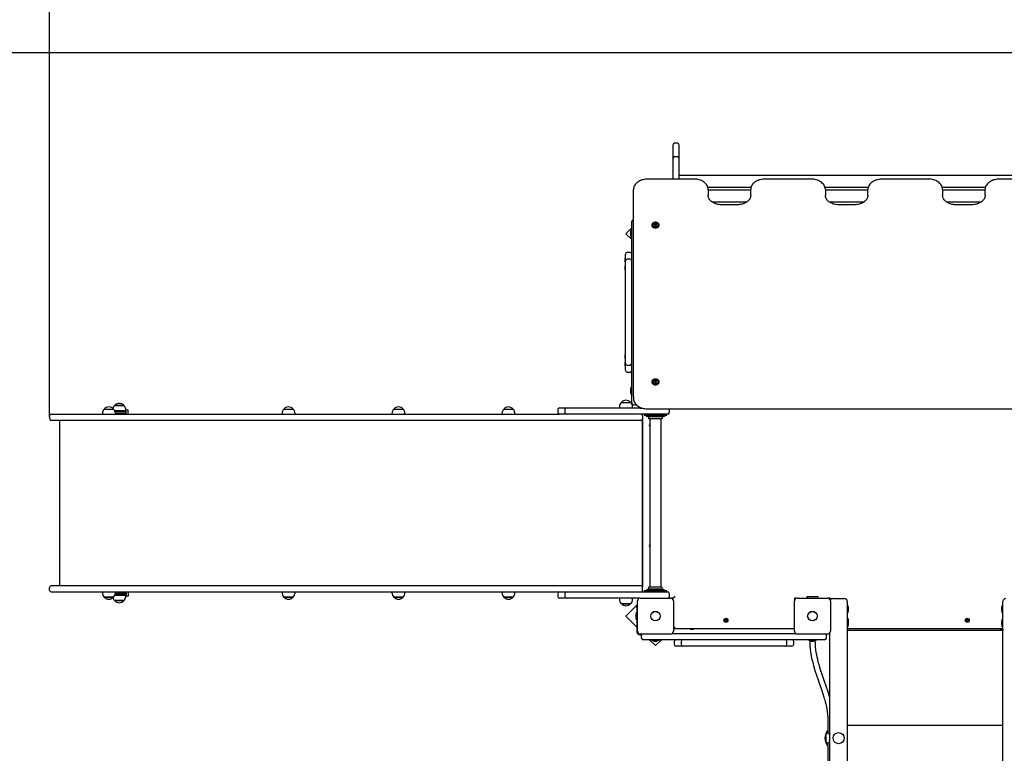
# Model space of a CAD drawing. Units: millimetres. Extents: x 1 to 19.6, y 3.5 to 16.4.
# Drawn here: x 4.4 to 7.2, y 11.3 to 13.4 of the extents above; entities that cross this region are included whole.
import ezdxf

# ---------------------------------------------------------------- set-up
doc = ezdxf.new("R2010")
doc.units = ezdxf.units.MM
doc.header["$LTSCALE"] = 100
doc.header["$PDSIZE"] = -1
doc.linetypes.add('SLD-Сплошная', pattern=[0])
doc.styles.get("Standard").update_dxf_attribs({"font": 'isocpeui.ttf'})
doc.dimstyles.new('ISO-25', dxfattribs={"dimtxt": 2.5, "dimasz": 2.5, "dimexe": 1.25, "dimexo": 0.625, "dimtad": 1, "dimtxsty": 'Standard', "dimcen": 2.5, "dimadec": 0, "dimazin": 0, "dimtfac": 1, "dimtmove": 0, "dimatfit": 3, "dimfxl": 1, "dimarcsym": 0})

# ---------------------------------------------------------------- blocks, each defined once
blk = doc.blocks.new('_D_24')
at = {"color": 0, "lineweight": -2, "transparency": 16777216}
for p, q in [((2.4394, 11.715), (2.4394, 3.5081)), ((18.6974, 8.967), (18.6974, 3.5081)), ((2.7394, 3.6081), (18.3974, 3.6081))]:
    blk.add_line(p, q, dxfattribs=at)
at = {"color": 0, "transparency": 16777216}
for points in [[(2.7394, 3.6581), (2.7394, 3.5581), (2.4394, 3.6081)], [(18.3974, 3.6581), (18.3974, 3.5581), (18.6974, 3.6081)]]:
    blk.add_solid(points, dxfattribs=at)
at = {"layer": 'Defpoints', "color": 0, "transparency": 16777216}
for p in [(2.4394, 11.715), (18.6974, 8.967), (18.6974, 3.6081)]:
    blk.add_point(p, dxfattribs=at)
at = {"color": 0, "transparency": 16777216, "insert": (10.5684, 4.0681), "char_height": 0.3, "attachment_point": 2}
blk.add_mtext('16,26м', dxfattribs=at)
blk = doc.blocks.new('*D29')
at = {"color": 0, "lineweight": -2, "transparency": 16777216}
for p, q in [((9.1683, 13.279), (1.4142, 13.279)), ((1.5142, 6.615), (1.5142, 12.979)), ((8.9454, 6.315), (1.4142, 6.315))]:
    blk.add_line(p, q, dxfattribs=at)
at = {"color": 0, "transparency": 16777216}
for points in [[(1.4642, 12.979), (1.5642, 12.979), (1.5142, 13.279)], [(1.4642, 6.615), (1.5642, 6.615), (1.5142, 6.315)]]:
    blk.add_solid(points, dxfattribs=at)
at = {"layer": 'Defpoints', "color": 0, "transparency": 16777216}
for p in [(1.5142, 13.279), (9.1683, 13.279), (8.9454, 6.315)]:
    blk.add_point(p, dxfattribs=at)
at = {"color": 0, "transparency": 16777216, "insert": (1.2342, 9.797), "char_height": 0.3, "attachment_point": 5, "rotation": 90}
blk.add_mtext('6,96м', dxfattribs=at)
blk = doc.blocks.new('*D30')
at = {"color": 0, "lineweight": -2, "transparency": 16777216}
for p, q in [((4.4394, 12.234), (4.4394, 16.0084)), ((16.6974, 9.486), (16.6974, 16.0084)), ((4.7394, 15.9084), (16.3974, 15.9084))]:
    blk.add_line(p, q, dxfattribs=at)
at = {"color": 0, "transparency": 16777216}
for points in [[(4.7394, 15.9584), (4.7394, 15.8584), (4.4394, 15.9084)], [(16.3974, 15.9584), (16.3974, 15.8584), (16.6974, 15.9084)]]:
    blk.add_solid(points, dxfattribs=at)
at = {"layer": 'Defpoints', "color": 0, "transparency": 16777216}
for p in [(16.6974, 15.9084), (4.4394, 12.234), (16.6974, 9.486)]:
    blk.add_point(p, dxfattribs=at)
at = {"color": 0, "transparency": 16777216, "insert": (10.5684, 16.1884), "char_height": 0.3, "attachment_point": 5}
blk.add_mtext('12,26м', dxfattribs=at)

msp = doc.modelspace()

# ---------------------------------------------------------------- linework, layer by layer
at = {"color": 7, "linetype": 'SLD-Сплошная', "lineweight": 25}
for p, q in [((6.2264, 13.0144), (6.2264, 12.9966)), ((6.2394, 13.0194), (6.2314, 13.0194)), ((6.2444, 12.9966), (6.2444, 13.0144)), ((6.2264, 12.9966), (6.2264, 12.9754)), ((6.2444, 12.9754), (6.2444, 12.9966)), ((6.2264, 12.9754), (6.2264, 12.9751)), ((6.2264, 12.9751), (6.2264, 12.9166)), ((6.2394, 12.9804), (6.2314, 12.9804)), ((6.2444, 12.9751), (6.2444, 12.9754)), ((6.2444, 12.9166), (6.2444, 12.9751)), ((6.2874, 12.9166), (6.1534, 12.9166)), ((7.2044, 12.9268), (6.2444, 12.9268)), ((6.6234, 12.9166), (6.4894, 12.9166)), ((6.9594, 12.9166), (6.8254, 12.9166)), ((7.2954, 12.9166), (7.1614, 12.9166)), ((6.1134, 12.2936), (6.1134, 12.8868)), ((6.3265, 12.8933), (6.4504, 12.8933)), ((6.3274, 12.8868), (6.3274, 12.8699)), ((6.4494, 12.8848), (6.3274, 12.8848)), ((6.4494, 12.8699), (6.4494, 12.8868)), ((6.6625, 12.8933), (6.7864, 12.8933)), ((6.6634, 12.8868), (6.6634, 12.8699)), ((6.7854, 12.8848), (6.6634, 12.8848)), ((6.7854, 12.8699), (6.7854, 12.8868)), ((6.9985, 12.8933), (7.1224, 12.8933)), ((6.9994, 12.8868), (6.9994, 12.8699)), ((7.1214, 12.8848), (6.9994, 12.8848)), ((7.1214, 12.8699), (7.1214, 12.8868)), ((6.3388, 12.8513), (6.438, 12.8513)), ((6.4094, 12.8431), (6.3674, 12.8431)), ((6.6748, 12.8513), (6.774, 12.8513)), ((6.7454, 12.8431), (6.7034, 12.8431)), ((7.0108, 12.8513), (7.11, 12.8513)), ((7.0814, 12.8431), (7.0394, 12.8431)), ((6.1084, 12.76), (6.1084, 12.795)), ((6.1745, 12.7869), (6.1745, 12.7881)), ((6.1745, 12.7867), (6.1745, 12.7869)), ((6.1784, 12.7881), (6.1784, 12.7869)), ((6.1784, 12.7869), (6.1784, 12.7867)), ((6.1084, 12.7768), (6.0916, 12.76)), ((6.0916, 12.76), (6.1084, 12.7432)), ((6.1048, 12.7635), (6.1048, 12.76)), ((6.1048, 12.76), (6.1048, 12.7565)), ((6.1084, 12.7707), (6.1066, 12.7707)), ((6.1066, 12.7494), (6.1066, 12.7707)), ((6.1084, 12.31), (6.1084, 12.76)), ((6.1658, 12.7856), (6.1658, 12.7843)), ((6.1745, 12.785), (6.1745, 12.7856)), ((6.1784, 12.7856), (6.1784, 12.785)), ((6.1871, 12.7843), (6.1871, 12.7856)), ((6.1066, 12.7494), (6.1084, 12.7494)), ((6.1034, 12.7064), (6.0954, 12.7064)), ((6.0904, 12.689), (6.0898, 12.689)), ((6.0898, 12.6847), (6.0898, 12.689)), ((6.0898, 12.6794), (6.0898, 12.6847)), ((6.0898, 12.6794), (6.0904, 12.6794)), ((6.0904, 12.6853), (6.0904, 12.7014)), ((6.0904, 12.6818), (6.0904, 12.6853)), ((6.0904, 12.6817), (6.0904, 12.6818)), ((6.0904, 12.6732), (6.0904, 12.6817)), ((6.1034, 12.6868), (6.0954, 12.6868)), ((6.0904, 12.6664), (6.0898, 12.6664)), ((6.0898, 12.662), (6.0898, 12.6664)), ((6.0898, 12.6568), (6.0898, 12.662)), ((6.0898, 12.6568), (6.0904, 12.6568)), ((6.0904, 12.6468), (6.0904, 12.6732)), ((6.0904, 12.5499), (6.0904, 12.6468)), ((6.0904, 12.5202), (6.0904, 12.5499)), ((6.0904, 12.4233), (6.0904, 12.5202)), ((6.0904, 12.3969), (6.0904, 12.4233)), ((6.0904, 12.4133), (6.0898, 12.4133)), ((6.0898, 12.4081), (6.0898, 12.4133)), ((6.0898, 12.4037), (6.0898, 12.4081)), ((6.0898, 12.4037), (6.0904, 12.4037)), ((6.0904, 12.3884), (6.0904, 12.3969)), ((6.0904, 12.3906), (6.0898, 12.3906)), ((6.0898, 12.3854), (6.0898, 12.3906)), ((6.0898, 12.381), (6.0898, 12.3854)), ((6.0898, 12.381), (6.0904, 12.381)), ((6.0904, 12.3883), (6.0904, 12.3884)), ((6.0904, 12.3848), (6.0904, 12.3883)), ((6.0904, 12.3687), (6.0904, 12.3848)), ((6.0954, 12.3833), (6.1034, 12.3833)), ((6.0954, 12.3637), (6.1034, 12.3637)), ((6.1658, 12.3359), (6.1658, 12.3346)), ((6.1745, 12.3372), (6.1745, 12.3384)), ((6.1745, 12.337), (6.1745, 12.3372)), ((6.1745, 12.3352), (6.1745, 12.3358)), ((6.1784, 12.3384), (6.1784, 12.3372)), ((6.1784, 12.3372), (6.1784, 12.337)), ((6.1784, 12.3358), (6.1784, 12.3352)), ((6.1871, 12.3346), (6.1871, 12.3359)), ((6.1048, 12.3135), (6.1048, 12.31)), ((6.1048, 12.31), (6.1048, 12.3065)), ((6.1084, 12.3207), (6.1066, 12.3207)), ((6.1066, 12.2994), (6.1066, 12.3207)), ((6.1084, 12.275), (6.1084, 12.31)), ((6.1066, 12.2994), (6.1084, 12.2994)), ((6.1134, 12.2936), (6.1134, 12.2879)), ((4.5961, 12.2576), (4.6228, 12.2576)), ((4.6261, 12.2675), (4.6528, 12.2675)), ((4.6528, 12.2675), (4.6261, 12.2675)), ((4.658, 12.252), (4.6266, 12.252)), ((4.6344, 12.252), (4.6344, 12.25)), ((4.6444, 12.25), (4.6444, 12.252)), ((4.6528, 12.2675), (4.6528, 12.2675)), ((4.658, 12.252), (4.658, 12.255)), ((4.658, 12.255), (4.6644, 12.255)), ((4.6644, 12.243), (4.6644, 12.255)), ((5.1112, 12.2576), (5.1379, 12.2576)), ((5.4264, 12.2576), (5.4531, 12.2576)), ((5.7416, 12.2576), (5.7683, 12.2576)), ((5.8963, 12.256), (5.8963, 12.248)), ((5.9013, 12.261), (5.9214, 12.261)), ((5.9164, 12.256), (5.9164, 12.248)), ((5.9214, 12.261), (6.0764, 12.261)), ((6.0733, 12.264), (6.0733, 12.261)), ((6.0764, 12.261), (6.1306, 12.261)), ((6.0786, 12.2765), (6.1053, 12.2765)), ((6.1105, 12.261), (6.1105, 12.264)), ((6.1134, 12.27), (6.1214, 12.27)), ((6.1344, 12.26), (6.1394, 12.26)), ((6.1534, 12.2582), (7.2954, 12.2582)), ((6.2164, 12.248), (6.2164, 12.256)), ((4.4394, 12.238), (4.4394, 12.23)), ((4.4444, 12.243), (4.5793, 12.243)), ((4.5793, 12.225), (4.4444, 12.225)), ((4.4679, 12.225), (4.4679, 11.751)), ((4.5793, 12.243), (4.705, 12.243)), ((4.705, 12.225), (4.5793, 12.225)), ((4.5908, 12.2451), (4.5908, 12.243)), ((4.6594, 12.25), (4.6273, 12.25)), ((4.6594, 12.246), (4.628, 12.246)), ((4.628, 12.243), (4.628, 12.2451)), ((4.6344, 12.246), (4.6344, 12.243)), ((4.6444, 12.243), (4.6444, 12.246)), ((4.6594, 12.246), (4.6594, 12.25)), ((4.6594, 12.243), (4.6594, 12.246)), ((4.705, 12.243), (4.9706, 12.243)), ((4.9706, 12.225), (4.705, 12.225)), ((4.9706, 12.243), (5.9013, 12.243)), ((5.9549, 12.225), (4.9706, 12.225)), ((5.1059, 12.2451), (5.1059, 12.243)), ((5.1431, 12.243), (5.1431, 12.2451)), ((5.4211, 12.2451), (5.4211, 12.243)), ((5.4583, 12.243), (5.4583, 12.2451)), ((5.7363, 12.2451), (5.7363, 12.243)), ((5.7735, 12.243), (5.7735, 12.2451)), ((5.9214, 12.243), (5.9013, 12.243)), ((6.0764, 12.243), (5.9214, 12.243)), ((6.0589, 12.225), (5.9549, 12.225)), ((6.0994, 12.225), (6.0589, 12.225)), ((6.1764, 12.243), (6.0764, 12.243)), ((6.1344, 12.225), (6.0994, 12.225)), ((6.1389, 12.2279), (6.1389, 11.7482)), ((6.1394, 12.238), (6.1394, 12.243)), ((6.1394, 12.238), (6.1394, 12.23)), ((6.1394, 11.746), (6.1394, 12.23)), ((6.1439, 12.243), (6.1439, 12.24)), ((6.1439, 12.24), (6.1444, 12.24)), ((6.1444, 12.24), (6.1518, 12.24)), ((6.149, 12.2394), (6.1518, 12.2373)), ((6.1518, 12.24), (6.2011, 12.24)), ((6.1555, 12.236), (6.1974, 12.236)), ((6.1764, 12.235), (6.1578, 12.235)), ((6.1764, 12.229), (6.1578, 12.229)), ((6.1604, 12.236), (6.1604, 12.2353)), ((6.1604, 12.2287), (6.1604, 11.7473)), ((6.1658, 12.24), (6.1658, 12.2382)), ((6.1819, 12.2382), (6.1658, 12.2382)), ((6.1729, 12.2364), (6.1734, 12.2364)), ((6.1734, 12.2364), (6.1799, 12.2364)), ((6.2114, 12.243), (6.1764, 12.243)), ((6.1951, 12.235), (6.1764, 12.235)), ((6.1951, 12.229), (6.1764, 12.229)), ((6.1871, 12.2382), (6.1819, 12.2382)), ((6.1871, 12.2382), (6.1871, 12.24)), ((6.1924, 12.2353), (6.1924, 12.236)), ((6.1924, 11.7473), (6.1924, 12.2287)), ((6.201, 12.2373), (6.2038, 12.2394)), ((6.2011, 12.24), (6.2085, 12.24)), ((6.2085, 12.24), (6.2089, 12.24)), ((6.2089, 12.24), (6.2089, 12.243)), ((6.1394, 12.143), (6.1389, 12.143)), ((6.1389, 12.133), (6.1394, 12.133)), ((6.1394, 11.843), (6.1389, 11.843)), ((6.1389, 11.833), (6.1394, 11.833)), ((6.1394, 11.7722), (6.1389, 11.773)), ((4.4394, 11.738), (4.4394, 11.746)), ((4.5793, 11.751), (4.4444, 11.751)), ((4.705, 11.751), (4.5793, 11.751)), ((4.9706, 11.751), (4.705, 11.751)), ((5.9549, 11.751), (4.9706, 11.751)), ((6.0589, 11.751), (5.9549, 11.751)), ((6.0994, 11.751), (6.0589, 11.751)), ((6.1344, 11.751), (6.0994, 11.751)), ((6.1389, 11.763), (6.1394, 11.7639)), ((6.1394, 11.738), (6.1394, 11.746)), ((6.1764, 11.747), (6.1578, 11.747)), ((6.1951, 11.747), (6.1764, 11.747)), ((4.4444, 11.733), (4.5793, 11.733)), ((4.5793, 11.733), (4.705, 11.733)), ((4.5908, 11.733), (4.5908, 11.731)), ((4.6187, 11.7185), (4.5961, 11.7185)), ((4.5961, 11.7185), (4.5981, 11.7185)), ((4.5981, 11.7185), (4.6228, 11.7185)), ((4.6228, 11.7185), (4.6187, 11.7185)), ((4.6266, 11.724), (4.658, 11.724)), ((4.6273, 11.726), (4.6594, 11.726)), ((4.628, 11.731), (4.628, 11.733)), ((4.628, 11.73), (4.6594, 11.73)), ((4.6344, 11.733), (4.6344, 11.73)), ((4.6344, 11.726), (4.6344, 11.724)), ((4.6444, 11.73), (4.6444, 11.733)), ((4.6444, 11.724), (4.6444, 11.726)), ((4.658, 11.721), (4.658, 11.724)), ((4.6644, 11.721), (4.658, 11.721)), ((4.6594, 11.73), (4.6594, 11.733)), ((4.6594, 11.73), (4.6594, 11.726)), ((4.6644, 11.733), (4.6644, 11.721)), ((4.705, 11.733), (4.9706, 11.733)), ((4.9706, 11.733), (5.9013, 11.733)), ((5.1059, 11.733), (5.1059, 11.731)), ((5.1269, 11.7185), (5.1112, 11.7185)), ((5.1112, 11.7185), (5.1379, 11.7185)), ((5.1379, 11.7185), (5.1269, 11.7185)), ((5.1431, 11.731), (5.1431, 11.733)), ((5.4211, 11.733), (5.4211, 11.731)), ((5.4421, 11.7185), (5.4264, 11.7185)), ((5.4264, 11.7185), (5.4531, 11.7185)), ((5.4531, 11.7185), (5.4421, 11.7185)), ((5.4583, 11.731), (5.4583, 11.733)), ((5.7363, 11.733), (5.7363, 11.731)), ((5.7573, 11.7185), (5.7416, 11.7185)), ((5.7416, 11.7185), (5.7683, 11.7185)), ((5.7683, 11.7185), (5.7573, 11.7185)), ((5.7735, 11.731), (5.7735, 11.733)), ((5.8963, 11.728), (5.8963, 11.72)), ((5.9013, 11.733), (5.9214, 11.733)), ((5.9214, 11.715), (5.9013, 11.715)), ((5.9164, 11.728), (5.9164, 11.72)), ((5.9214, 11.733), (6.0764, 11.733)), ((6.0764, 11.715), (5.9214, 11.715)), ((6.0733, 11.715), (6.0733, 11.712)), ((6.0764, 11.733), (6.1764, 11.733)), ((6.1301, 11.715), (6.0764, 11.715)), ((6.1105, 11.712), (6.1105, 11.715)), ((6.1329, 11.7155), (6.2199, 11.7155)), ((6.1394, 11.733), (6.1394, 11.738)), ((6.1439, 11.736), (6.1439, 11.733)), ((6.1444, 11.736), (6.1439, 11.736)), ((6.1518, 11.736), (6.1444, 11.736)), ((6.1518, 11.7388), (6.149, 11.7367)), ((6.2011, 11.736), (6.1518, 11.736)), ((6.1974, 11.74), (6.1555, 11.74)), ((6.1764, 11.741), (6.1578, 11.741)), ((6.1604, 11.7407), (6.1604, 11.74)), ((6.1658, 11.7378), (6.1658, 11.736)), ((6.1658, 11.7378), (6.1819, 11.7378)), ((6.1799, 11.7396), (6.1729, 11.7396)), ((6.1951, 11.741), (6.1764, 11.741)), ((6.1764, 11.733), (6.2114, 11.733)), ((6.1819, 11.7378), (6.1871, 11.7378)), ((6.1871, 11.736), (6.1871, 11.7378)), ((6.1924, 11.74), (6.1924, 11.7407)), ((6.2038, 11.7367), (6.201, 11.7388)), ((6.2085, 11.736), (6.2011, 11.736)), ((6.2089, 11.736), (6.2085, 11.736)), ((6.2089, 11.733), (6.2089, 11.736)), ((6.2164, 11.72), (6.2164, 11.728)), ((6.2274, 11.715), (6.2227, 11.715)), ((6.2324, 11.72), (6.2274, 11.715)), ((6.2274, 11.7103), (6.2274, 11.715)), ((6.5754, 11.715), (6.5754, 11.7103)), ((6.5801, 11.715), (6.5754, 11.715)), ((6.5829, 11.7155), (6.6699, 11.7155)), ((6.6104, 11.7183), (6.6104, 11.7155)), ((6.6264, 11.719), (6.6111, 11.719)), ((6.6417, 11.719), (6.6264, 11.719)), ((6.6424, 11.7155), (6.6424, 11.7183)), ((6.6774, 11.715), (6.6727, 11.715)), ((6.6774, 11.7103), (6.6774, 11.715)), ((6.6844, 11.714), (6.7184, 11.714)), ((4.6261, 11.7085), (4.6261, 11.7085)), ((4.6528, 11.7085), (4.6261, 11.7085)), ((4.6261, 11.7085), (4.6528, 11.7085)), ((6.1053, 11.6995), (6.0786, 11.6995)), ((6.0786, 11.6995), (6.0919, 11.6995)), ((6.1249, 11.6974), (6.0916, 11.6641)), ((6.0919, 11.6995), (6.1053, 11.6995)), ((6.1234, 11.6937), (6.1249, 11.6937)), ((6.1234, 11.6887), (6.1234, 11.6937)), ((6.1234, 11.6887), (6.1234, 11.618)), ((6.1249, 11.6205), (6.1249, 11.7075)), ((6.2279, 11.7075), (6.2279, 11.6205)), ((6.5749, 11.6205), (6.5749, 11.7075)), ((6.6779, 11.7075), (6.6779, 11.6205)), ((6.7264, 11.706), (6.7264, 9.522)), ((6.7281, 11.6947), (6.7265, 11.6947)), ((6.7282, 11.6946), (6.7282, 11.6758)), ((6.73, 11.6805), (6.73, 11.6875)), ((7.1688, 11.6875), (7.1688, 11.6862)), ((7.1688, 11.6862), (7.1688, 11.6805)), ((7.1706, 11.6758), (7.1706, 11.6946)), ((7.1723, 11.6947), (7.1707, 11.6947)), ((7.1724, 9.522), (7.1724, 11.706)), ((6.0916, 11.6641), (6.1234, 11.6323)), ((6.1198, 11.6675), (6.1198, 11.664)), ((6.1198, 11.664), (6.1198, 11.6605)), ((6.1234, 11.6747), (6.1216, 11.6747)), ((6.1216, 11.6534), (6.1216, 11.6747)), ((6.7265, 11.6734), (6.7281, 11.6734)), ((6.7282, 11.6758), (6.7282, 11.6735)), ((7.1706, 11.6735), (7.1706, 11.6758)), ((7.1707, 11.6734), (7.1723, 11.6734)), ((6.1216, 11.6534), (6.1234, 11.6534)), ((6.2324, 11.632), (6.2279, 11.6275)), ((6.375, 11.6515), (6.3766, 11.6521)), ((6.3755, 11.6501), (6.375, 11.6515)), ((6.3771, 11.6508), (6.3755, 11.6501)), ((6.3762, 11.653), (6.3772, 11.6529)), ((6.377, 11.6524), (6.3762, 11.653)), ((6.377, 11.6527), (6.3762, 11.653)), ((6.3769, 11.6507), (6.3764, 11.652)), ((6.3765, 11.655), (6.3778, 11.6555)), ((6.3772, 11.6534), (6.3765, 11.655)), ((6.3771, 11.6526), (6.377, 11.6527)), ((6.377, 11.6527), (6.3771, 11.6526)), ((6.3771, 11.6535), (6.3784, 11.6541)), ((6.3774, 11.6498), (6.3776, 11.6508)), ((6.3778, 11.6507), (6.3774, 11.6498)), ((6.3781, 11.6506), (6.3774, 11.6498)), ((6.3778, 11.6555), (6.3785, 11.6539)), ((6.3778, 11.6507), (6.3778, 11.6508)), ((6.3779, 11.6507), (6.3778, 11.6507)), ((6.379, 11.6486), (6.3784, 11.6502)), ((6.3798, 11.6505), (6.3785, 11.65)), ((6.3788, 11.6535), (6.3794, 11.6543)), ((6.379, 11.6534), (6.3794, 11.6543)), ((6.379, 11.6534), (6.379, 11.6534)), ((6.379, 11.6534), (6.379, 11.6533)), ((6.3803, 11.6491), (6.379, 11.6486)), ((6.3794, 11.6543), (6.3793, 11.6533)), ((6.3807, 11.6511), (6.3796, 11.6512)), ((6.3797, 11.6515), (6.3798, 11.6514)), ((6.3798, 11.6514), (6.3797, 11.6514)), ((6.3797, 11.6507), (6.3803, 11.6491)), ((6.3798, 11.6533), (6.3814, 11.6539)), ((6.3798, 11.6514), (6.3807, 11.6511)), ((6.3799, 11.6534), (6.3804, 11.6521)), ((6.3799, 11.6517), (6.3807, 11.6511)), ((6.3819, 11.6526), (6.3803, 11.652)), ((6.3814, 11.6539), (6.3819, 11.6526)), ((6.7281, 11.6547), (6.7265, 11.6547)), ((6.7265, 11.6334), (6.7281, 11.6334)), ((6.7282, 11.6546), (6.7282, 11.6368)), ((6.7282, 11.6368), (6.7282, 11.6335)), ((6.73, 11.6405), (6.73, 11.6475)), ((7.067, 11.6527), (7.0687, 11.6527)), ((7.067, 11.6513), (7.067, 11.6527)), ((7.0687, 11.6513), (7.067, 11.6513)), ((7.0685, 11.6513), (7.0685, 11.6527)), ((7.0687, 11.6538), (7.0696, 11.6533)), ((7.0692, 11.6529), (7.0687, 11.6538)), ((7.0694, 11.6531), (7.0687, 11.6538)), ((7.0687, 11.6503), (7.0692, 11.6512)), ((7.0694, 11.651), (7.0687, 11.6503)), ((7.0696, 11.6508), (7.0687, 11.6503)), ((7.0694, 11.6531), (7.0694, 11.6531)), ((7.0694, 11.653), (7.0694, 11.6531)), ((7.0694, 11.651), (7.0694, 11.6511)), ((7.0694, 11.651), (7.0694, 11.651)), ((7.0697, 11.6555), (7.0711, 11.6555)), ((7.0697, 11.6538), (7.0697, 11.6555)), ((7.0697, 11.6539), (7.0711, 11.6539)), ((7.0697, 11.6486), (7.0697, 11.6503)), ((7.0711, 11.6502), (7.0697, 11.6502)), ((7.0711, 11.6486), (7.0697, 11.6486)), ((7.0711, 11.6555), (7.0711, 11.6538)), ((7.0711, 11.6503), (7.0711, 11.6486)), ((7.0713, 11.6533), (7.0722, 11.6538)), ((7.0722, 11.6503), (7.0713, 11.6508)), ((7.0715, 11.6531), (7.0714, 11.653)), ((7.0714, 11.6531), (7.0715, 11.6531)), ((7.0714, 11.6511), (7.0715, 11.651)), ((7.0715, 11.651), (7.0714, 11.651)), ((7.0715, 11.6531), (7.0722, 11.6538)), ((7.0715, 11.651), (7.0722, 11.6503)), ((7.0722, 11.6538), (7.0716, 11.6529)), ((7.0716, 11.6512), (7.0722, 11.6503)), ((7.0722, 11.6527), (7.0739, 11.6527)), ((7.0739, 11.6513), (7.0722, 11.6513)), ((7.0723, 11.6527), (7.0723, 11.6513)), ((7.0739, 11.6527), (7.0739, 11.6513)), ((7.1688, 11.6475), (7.1688, 11.6405)), ((7.1706, 11.6335), (7.1706, 11.6546)), ((7.1723, 11.6547), (7.1707, 11.6547)), ((7.1707, 11.6334), (7.1723, 11.6334)), ((6.1304, 11.611), (6.1368, 11.611)), ((6.2199, 11.6125), (6.1329, 11.6125)), ((6.1364, 11.601), (6.1364, 11.609)), ((6.2246, 11.614), (6.5783, 11.614)), ((6.5749, 11.627), (6.2279, 11.627)), ((6.2763, 11.627), (6.2754, 11.6265)), ((6.2754, 11.6265), (6.2754, 11.626)), ((6.2754, 11.6265), (6.2824, 11.6265)), ((6.2754, 11.626), (6.2824, 11.626)), ((6.2824, 11.6265), (6.2854, 11.6265)), ((6.2824, 11.626), (6.2854, 11.626)), ((6.2854, 11.6265), (6.2846, 11.627)), ((6.2854, 11.626), (6.2854, 11.6265)), ((6.6699, 11.6125), (6.5829, 11.6125)), ((6.6664, 11.601), (6.6664, 11.609)), ((6.6764, 9.6122), (6.6764, 11.6159)), ((7.1724, 11.627), (6.7264, 11.627)), ((6.7264, 11.624), (7.1724, 11.624)), ((6.7269, 11.627), (6.7269, 11.624)), ((7.1643, 11.627), (7.1634, 11.6265)), ((7.1634, 11.6265), (7.1634, 11.626)), ((7.1634, 11.6265), (7.1696, 11.6265)), ((7.1634, 11.626), (7.1696, 11.626)), ((7.1696, 11.6265), (7.1724, 11.6265)), ((7.1696, 11.626), (7.1724, 11.626)), ((7.1719, 11.626), (7.1719, 11.624)), ((6.1764, 11.596), (6.1414, 11.596)), ((6.1596, 11.596), (6.1765, 11.5792)), ((6.1658, 11.596), (6.1658, 11.5942)), ((6.1871, 11.5942), (6.1658, 11.5942)), ((6.1729, 11.5924), (6.1764, 11.5924)), ((6.6264, 11.596), (6.1764, 11.596)), ((6.1764, 11.5924), (6.1799, 11.5924)), ((6.1765, 11.5792), (6.1933, 11.596)), ((6.1871, 11.5942), (6.1871, 11.596)), ((6.23, 11.591), (6.23, 11.583)), ((6.2512, 11.578), (6.235, 11.578)), ((6.2474, 11.578), (6.2474, 11.5774)), ((6.2518, 11.5774), (6.2474, 11.5774)), ((6.2497, 11.591), (6.2497, 11.583)), ((6.2547, 11.578), (6.2512, 11.578)), ((6.257, 11.5774), (6.2518, 11.5774)), ((6.2633, 11.578), (6.2547, 11.578)), ((6.2547, 11.578), (6.2547, 11.578)), ((6.257, 11.5774), (6.257, 11.578)), ((6.2897, 11.578), (6.2633, 11.578)), ((6.2701, 11.578), (6.2701, 11.5774)), ((6.2744, 11.5774), (6.2701, 11.5774)), ((6.2797, 11.5774), (6.2744, 11.5774)), ((6.2797, 11.5774), (6.2797, 11.578)), ((6.3866, 11.578), (6.2897, 11.578)), ((6.4163, 11.578), (6.3866, 11.578)), ((6.5132, 11.578), (6.4163, 11.578)), ((6.5395, 11.578), (6.5132, 11.578)), ((6.5232, 11.578), (6.5232, 11.5774)), ((6.5284, 11.5774), (6.5232, 11.5774)), ((6.5328, 11.5774), (6.5284, 11.5774)), ((6.5328, 11.5774), (6.5328, 11.578)), ((6.5481, 11.578), (6.5395, 11.578)), ((6.5458, 11.578), (6.5458, 11.5774)), ((6.551, 11.5774), (6.5458, 11.5774)), ((6.5482, 11.578), (6.5481, 11.578)), ((6.5517, 11.578), (6.5482, 11.578)), ((6.5554, 11.5774), (6.551, 11.5774)), ((6.5678, 11.578), (6.5517, 11.578)), ((6.5532, 11.583), (6.5532, 11.591)), ((6.5554, 11.5774), (6.5554, 11.578)), ((6.5728, 11.583), (6.5728, 11.591)), ((6.6158, 11.596), (6.6158, 11.5942)), ((6.6371, 11.5942), (6.6158, 11.5942)), ((6.6229, 11.5924), (6.6264, 11.5924)), ((6.6614, 11.596), (6.6264, 11.596)), ((6.6264, 11.5924), (6.6299, 11.5924)), ((6.6371, 11.5942), (6.6371, 11.596)), ((6.6704, 11.364), (6.6704, 11.3278)), ((6.7264, 11.351), (7.1724, 11.351)), ((6.6654, 11.303), (6.6654, 11.325)), ((6.67, 11.328), (6.6684, 11.328)), ((6.6684, 11.3), (6.67, 11.3)), ((6.6704, 11.3003), (6.6704, 10.9778))]:
    msp.add_line(p, q, dxfattribs=at)
at = {"color": 7, "linetype": 'SLD-Сплошная', "lineweight": 25, "flags": 128}
for points in [[(6.1534, 12.9166), (6.1515, 12.9166), (6.1479, 12.9163), (6.1444, 12.9158), (6.141, 12.9151), (6.1376, 12.9142), (6.1344, 12.9131), (6.1313, 12.9117), (6.1284, 12.9101), (6.1257, 12.9083), (6.1232, 12.9064), (6.1209, 12.9043), (6.1189, 12.902), (6.1172, 12.8996), (6.1158, 12.8971), (6.1148, 12.8945), (6.114, 12.8919), (6.1136, 12.8892), (6.1134, 12.8868)], [(6.3274, 12.8868), (6.3274, 12.8884), (6.327, 12.8911), (6.3264, 12.8937), (6.3254, 12.8962), (6.3242, 12.8987), (6.3226, 12.9011), (6.3208, 12.9033), (6.3187, 12.9055), (6.3163, 12.9075), (6.3137, 12.9093), (6.3109, 12.911), (6.308, 12.9124), (6.3048, 12.9137), (6.3015, 12.9147), (6.2981, 12.9155), (6.2946, 12.9161), (6.2911, 12.9165), (6.2874, 12.9166)], [(6.4894, 12.9166), (6.4875, 12.9166), (6.4839, 12.9163), (6.4804, 12.9158), (6.477, 12.9151), (6.4736, 12.9142), (6.4704, 12.9131), (6.4673, 12.9117), (6.4644, 12.9101), (6.4617, 12.9083), (6.4592, 12.9064), (6.4569, 12.9043), (6.4549, 12.902), (6.4532, 12.8996), (6.4518, 12.8971), (6.4508, 12.8945), (6.45, 12.8919), (6.4496, 12.8892), (6.4494, 12.8868)], [(6.6634, 12.8868), (6.6634, 12.8884), (6.663, 12.8911), (6.6624, 12.8937), (6.6614, 12.8962), (6.6602, 12.8987), (6.6586, 12.9011), (6.6568, 12.9033), (6.6547, 12.9055), (6.6523, 12.9075), (6.6497, 12.9093), (6.6469, 12.911), (6.644, 12.9124), (6.6408, 12.9137), (6.6375, 12.9147), (6.6341, 12.9155), (6.6306, 12.9161), (6.6271, 12.9165), (6.6234, 12.9166)], [(6.8254, 12.9166), (6.8235, 12.9166), (6.8199, 12.9163), (6.8164, 12.9158), (6.813, 12.9151), (6.8096, 12.9142), (6.8064, 12.9131), (6.8033, 12.9117), (6.8004, 12.9101), (6.7977, 12.9083), (6.7952, 12.9064), (6.7929, 12.9043), (6.7909, 12.902), (6.7892, 12.8996), (6.7878, 12.8971), (6.7868, 12.8945), (6.786, 12.8919), (6.7856, 12.8892), (6.7854, 12.8868)], [(6.9994, 12.8868), (6.9994, 12.8884), (6.999, 12.8911), (6.9984, 12.8937), (6.9974, 12.8962), (6.9962, 12.8987), (6.9946, 12.9011), (6.9928, 12.9033), (6.9907, 12.9055), (6.9883, 12.9075), (6.9857, 12.9093), (6.9829, 12.911), (6.98, 12.9124), (6.9768, 12.9137), (6.9735, 12.9147), (6.9701, 12.9155), (6.9666, 12.9161), (6.9631, 12.9165), (6.9594, 12.9166)], [(7.1614, 12.9166), (7.1595, 12.9166), (7.1559, 12.9163), (7.1524, 12.9158), (7.149, 12.9151), (7.1456, 12.9142), (7.1424, 12.9131), (7.1393, 12.9117), (7.1364, 12.9101), (7.1337, 12.9083), (7.1312, 12.9064), (7.1289, 12.9043), (7.1269, 12.902), (7.1252, 12.8996), (7.1238, 12.8971), (7.1228, 12.8945), (7.122, 12.8919), (7.1216, 12.8892), (7.1214, 12.8868)], [(6.3674, 12.8431), (6.3656, 12.8431), (6.3621, 12.8433), (6.3586, 12.8437), (6.3552, 12.8444), (6.3519, 12.8452), (6.3487, 12.8462), (6.3457, 12.8474), (6.3428, 12.8488), (6.3401, 12.8504), (6.3377, 12.852), (6.3355, 12.8538), (6.3335, 12.8557), (6.3318, 12.8577), (6.3304, 12.8598), (6.3292, 12.862), (6.3284, 12.8642), (6.3278, 12.8664), (6.3275, 12.8687), (6.3274, 12.8699)], [(6.4494, 12.8699), (6.4494, 12.8688), (6.4491, 12.8664), (6.4485, 12.8641), (6.4475, 12.8618), (6.4463, 12.8596), (6.4448, 12.8575), (6.4431, 12.8555), (6.441, 12.8535), (6.4388, 12.8517), (6.4363, 12.8501), (6.4336, 12.8486), (6.4307, 12.8472), (6.4276, 12.846), (6.4244, 12.845), (6.421, 12.8442), (6.4176, 12.8436), (6.4141, 12.8432), (6.4106, 12.8431), (6.4094, 12.8431)], [(6.7034, 12.8431), (6.7016, 12.8431), (6.6981, 12.8433), (6.6946, 12.8437), (6.6912, 12.8444), (6.6879, 12.8452), (6.6847, 12.8462), (6.6817, 12.8474), (6.6788, 12.8488), (6.6761, 12.8504), (6.6737, 12.852), (6.6715, 12.8538), (6.6695, 12.8557), (6.6678, 12.8577), (6.6664, 12.8598), (6.6652, 12.862), (6.6644, 12.8642), (6.6638, 12.8664), (6.6635, 12.8687), (6.6634, 12.8699)], [(6.7854, 12.8699), (6.7854, 12.8688), (6.7851, 12.8664), (6.7845, 12.8641), (6.7835, 12.8618), (6.7823, 12.8596), (6.7808, 12.8575), (6.7791, 12.8555), (6.777, 12.8535), (6.7748, 12.8517), (6.7723, 12.8501), (6.7696, 12.8486), (6.7667, 12.8472), (6.7636, 12.846), (6.7604, 12.845), (6.757, 12.8442), (6.7536, 12.8436), (6.7501, 12.8432), (6.7466, 12.8431), (6.7454, 12.8431)], [(7.0394, 12.8431), (7.0376, 12.8431), (7.0341, 12.8433), (7.0306, 12.8437), (7.0272, 12.8444), (7.0239, 12.8452), (7.0207, 12.8462), (7.0177, 12.8474), (7.0148, 12.8488), (7.0121, 12.8504), (7.0097, 12.852), (7.0075, 12.8538), (7.0055, 12.8557), (7.0038, 12.8577), (7.0024, 12.8598), (7.0012, 12.862), (7.0004, 12.8642), (6.9998, 12.8664), (6.9995, 12.8687), (6.9994, 12.8699)], [(7.1214, 12.8699), (7.1214, 12.8688), (7.1211, 12.8664), (7.1205, 12.8641), (7.1195, 12.8618), (7.1183, 12.8596), (7.1168, 12.8575), (7.1151, 12.8555), (7.113, 12.8535), (7.1108, 12.8517), (7.1083, 12.8501), (7.1056, 12.8486), (7.1027, 12.8472), (7.0996, 12.846), (7.0964, 12.845), (7.093, 12.8442), (7.0896, 12.8436), (7.0861, 12.8432), (7.0826, 12.8431), (7.0814, 12.8431)], [(6.1658, 12.7856), (6.166, 12.7842), (6.1665, 12.7829), (6.1674, 12.7816), (6.1686, 12.7805), (6.17, 12.7796), (6.1717, 12.7788), (6.1735, 12.7783), (6.1754, 12.7781), (6.1774, 12.7781), (6.1793, 12.7783), (6.1812, 12.7788), (6.1828, 12.7796), (6.1843, 12.7805), (6.1855, 12.7816), (6.1864, 12.7829), (6.1869, 12.7842), (6.1871, 12.7856), (6.1869, 12.787), (6.1864, 12.7883), (6.1855, 12.7895), (6.1843, 12.7907), (6.1828, 12.7916), (6.1812, 12.7923), (6.1793, 12.7928), (6.1774, 12.7931), (6.1754, 12.7931), (6.1735, 12.7928), (6.1717, 12.7923), (6.17, 12.7916), (6.1686, 12.7907), (6.1674, 12.7895), (6.1665, 12.7883), (6.166, 12.787), (6.1658, 12.7856)], [(6.1764, 12.7805), (6.1748, 12.7806), (6.1733, 12.781), (6.1719, 12.7816), (6.1708, 12.7824), (6.1699, 12.7834), (6.1694, 12.7844), (6.1692, 12.7856), (6.1694, 12.7867), (6.1699, 12.7878), (6.1708, 12.7888), (6.1719, 12.7896), (6.1722, 12.7898)], [(6.1804, 12.7899), (6.1809, 12.7896), (6.1821, 12.7888), (6.183, 12.7878), (6.1835, 12.7867), (6.1837, 12.7856), (6.1835, 12.7844), (6.183, 12.7834), (6.1821, 12.7824), (6.1809, 12.7816), (6.1796, 12.781), (6.178, 12.7806), (6.1764, 12.7805)], [(6.1658, 12.7843), (6.166, 12.7829), (6.1665, 12.7816), (6.1674, 12.7803), (6.1686, 12.7792), (6.17, 12.7783), (6.1717, 12.7776), (6.1735, 12.7771), (6.1754, 12.7768), (6.1774, 12.7768), (6.1793, 12.7771), (6.1812, 12.7776), (6.1828, 12.7783), (6.1843, 12.7792), (6.1855, 12.7803), (6.1864, 12.7816), (6.1869, 12.7829), (6.1871, 12.7843), (6.1871, 12.7843)], [(6.1658, 12.3359), (6.166, 12.3345), (6.1665, 12.3331), (6.1674, 12.3319), (6.1686, 12.3308), (6.17, 12.3299), (6.1717, 12.3291), (6.1735, 12.3286), (6.1754, 12.3284), (6.1774, 12.3284), (6.1793, 12.3286), (6.1812, 12.3291), (6.1828, 12.3299), (6.1843, 12.3308), (6.1855, 12.3319), (6.1864, 12.3331), (6.1869, 12.3345), (6.1871, 12.3359), (6.1869, 12.3372), (6.1864, 12.3386), (6.1855, 12.3398), (6.1843, 12.3409), (6.1828, 12.3419), (6.1812, 12.3426), (6.1793, 12.3431), (6.1774, 12.3434), (6.1754, 12.3434), (6.1735, 12.3431), (6.1717, 12.3426), (6.17, 12.3419), (6.1686, 12.3409), (6.1674, 12.3398), (6.1665, 12.3386), (6.166, 12.3372), (6.1658, 12.3359)], [(6.1764, 12.3307), (6.1748, 12.3309), (6.1733, 12.3312), (6.1719, 12.3319), (6.1708, 12.3327), (6.1699, 12.3336), (6.1694, 12.3347), (6.1692, 12.3359), (6.1694, 12.337), (6.1699, 12.3381), (6.1708, 12.3391), (6.1719, 12.3399), (6.1722, 12.34)], [(6.1804, 12.3402), (6.1809, 12.3399), (6.1821, 12.3391), (6.183, 12.3381), (6.1835, 12.337), (6.1837, 12.3359), (6.1835, 12.3347), (6.183, 12.3336), (6.1821, 12.3327), (6.1809, 12.3319), (6.1796, 12.3312), (6.178, 12.3309), (6.1764, 12.3307)], [(6.1658, 12.3346), (6.166, 12.3332), (6.1665, 12.3319), (6.1674, 12.3306), (6.1686, 12.3295), (6.17, 12.3286), (6.1717, 12.3279), (6.1735, 12.3273), (6.1754, 12.3271), (6.1774, 12.3271), (6.1793, 12.3273), (6.1812, 12.3279), (6.1828, 12.3286), (6.1843, 12.3295), (6.1855, 12.3306), (6.1864, 12.3319), (6.1869, 12.3332), (6.1871, 12.3346), (6.1871, 12.3346)], [(6.1134, 12.2879), (6.1135, 12.2863), (6.1138, 12.2837), (6.1145, 12.2811), (6.1154, 12.2785), (6.1167, 12.2761), (6.1182, 12.2737), (6.1201, 12.2714), (6.1222, 12.2693), (6.1245, 12.2673), (6.1271, 12.2655), (6.1299, 12.2638), (6.1329, 12.2623), (6.136, 12.2611), (6.1393, 12.2601), (6.1427, 12.2592), (6.1462, 12.2587), (6.1498, 12.2583), (6.1534, 12.2582)], [(6.6185, 11.5942), (6.6186, 11.5862), (6.6192, 11.5773), (6.62, 11.5692), (6.6209, 11.5618), (6.6219, 11.5553), (6.623, 11.5494), (6.624, 11.5442), (6.6251, 11.5393), (6.6261, 11.535), (6.6272, 11.5306), (6.6283, 11.5262), (6.6295, 11.5218), (6.6335, 11.5084), (6.6379, 11.4949), (6.6425, 11.4815), (6.647, 11.4687), (6.6514, 11.456), (6.6556, 11.4435), (6.6592, 11.4319), (6.6604, 11.428), (6.6617, 11.4235), (6.6631, 11.4179), (6.6647, 11.4114), (6.6663, 11.4039), (6.6675, 11.3973), (6.6686, 11.3901), (6.6695, 11.3821), (6.6702, 11.3735), (6.6704, 11.364)], [(6.6764, 11.4301), (6.6762, 11.4308), (6.6746, 11.4363), (6.6704, 11.4497), (6.6659, 11.4631), (6.6612, 11.4764), (6.6572, 11.4878), (6.6533, 11.4992), (6.6497, 11.5103), (6.6465, 11.5207), (6.6453, 11.5247), (6.6442, 11.5287), (6.6429, 11.5336), (6.6415, 11.5394), (6.6399, 11.5461), (6.6387, 11.5525), (6.6374, 11.5597), (6.6363, 11.5675), (6.6353, 11.5762), (6.6347, 11.5857), (6.6345, 11.5942)], [(6.6764, 11.3027), (6.6762, 11.3027), (6.6741, 11.3021), (6.6721, 11.3012), (6.6705, 11.3004), (6.6699, 11.3), (6.67, 11.3001)]]:
    msp.add_lwpolyline(points, dxfattribs=at)
at = {"color": 7, "linetype": 'SLD-Сплошная', "lineweight": 25}
for centre, radius in [((6.1764, 11.664), 0.0137), ((6.1764, 11.664), 0.0135), ((6.3784, 11.652), 0.00575), ((6.6264, 11.664), 0.0137), ((6.6264, 11.664), 0.0135), ((7.0704, 11.652), 0.00575), ((6.7014, 11.314), 0.016)]:
    msp.add_circle(centre, radius, dxfattribs=at)
for centre, radius, start, end in [((6.2314, 13.0144), 0.005, 90, 180), ((6.2394, 13.0144), 0.005, 0, 90), ((6.2314, 12.9754), 0.005, 90, 180), ((6.2394, 12.9754), 0.005, 0, 90), ((6.1134, 12.795), 0.005, 90, 180), ((6.1764, 12.7819), 0.00889, 63.8727, 118.13), ((6.1735, 12.7869), 0.000468, 86.7455, 273.2545), ((6.1736, 12.7882), 0.000867, 268.5843, 12.9527), ((6.1737, 12.7869), 0.00079, 296.4431, 356.0541), ((6.1737, 12.7869), 0.000792, 295.8914, 356.0103), ((6.1737, 12.7868), 0.000763, 303.2268, 356.5899), ((6.1751, 12.7884), 0.000669, 44.5254, 179.8899), ((6.1751, 12.7869), 0.000823, 53.6335, 137.6739), ((6.1751, 12.7868), 0.000823, 53.6335, 137.6739), ((6.1764, 12.7901), 0.00154, 235.7318, 304.2682), ((6.1764, 12.7889), 0.00154, 235.7318, 304.2682), ((6.1764, 12.7887), 0.00154, 235.7318, 304.2682), ((6.1778, 12.7884), 0.000669, 0.1101, 135.4746), ((6.1778, 12.7869), 0.000823, 42.3261, 126.3665), ((6.1778, 12.7868), 0.000823, 42.3261, 126.3665), ((6.1793, 12.7882), 0.000867, 167.0473, 271.4157), ((6.1792, 12.7869), 0.000777, 183.3558, 244.5001), ((6.1791, 12.7868), 0.000749, 182.8688, 237.2468), ((6.1793, 12.7869), 0.000468, 266.7455, 93.2545), ((6.1096, 12.7635), 0.00481, 128.718, 180), ((6.1736, 12.7855), 0.000867, 347.0473, 91.4157), ((6.1751, 12.7853), 0.000669, 180.1101, 315.4746), ((6.1764, 12.7836), 0.00154, 55.7318, 124.2682), ((6.1778, 12.7853), 0.000669, 224.5254, 359.8899), ((6.1793, 12.7855), 0.000867, 88.5843, 192.9527), ((6.1096, 12.7565), 0.00481, 180, 231.282), ((6.0954, 12.7014), 0.005, 90, 180), ((6.1034, 12.7014), 0.005, 0, 90), ((6.0954, 12.6818), 0.005, 90, 180), ((6.1034, 12.6818), 0.005, 0, 90), ((6.0954, 12.3883), 0.005, 180, 270), ((6.0954, 12.3687), 0.005, 180, 270), ((6.1034, 12.3883), 0.005, 270, 360), ((6.1034, 12.3687), 0.005, 270, 0), ((6.1764, 12.3322), 0.00889, 63.8727, 118.13), ((6.1735, 12.3371), 0.000468, 86.7455, 273.2545), ((6.1736, 12.3385), 0.000867, 268.5843, 12.9527), ((6.1736, 12.3358), 0.000867, 347.0473, 91.4157), ((6.1737, 12.3372), 0.000792, 295.8914, 356.0103), ((6.1737, 12.3372), 0.00079, 296.4433, 356.0541), ((6.1737, 12.3371), 0.000759, 304.4053, 356.6821), ((6.1751, 12.3387), 0.000669, 44.5254, 179.8899), ((6.1751, 12.3356), 0.000669, 180.1101, 315.4746), ((6.1751, 12.3372), 0.000823, 53.6335, 137.6739), ((6.1751, 12.3371), 0.000823, 53.6335, 137.6739), ((6.1764, 12.3404), 0.00154, 235.7318, 304.2682), ((6.1764, 12.3391), 0.00154, 235.7318, 304.2682), ((6.1764, 12.339), 0.00154, 235.7318, 304.2682), ((6.1764, 12.3339), 0.00154, 55.7318, 124.2682), ((6.1778, 12.3387), 0.000669, 0.1101, 135.4746), ((6.1778, 12.3372), 0.000823, 42.3261, 126.3665), ((6.1778, 12.3371), 0.000823, 42.3261, 126.3665), ((6.1778, 12.3356), 0.000669, 224.5254, 359.8899), ((6.1793, 12.3385), 0.000867, 167.0473, 271.4157), ((6.1792, 12.3372), 0.000775, 183.3335, 244.1693), ((6.1791, 12.337), 0.000745, 182.7939, 236.1186), ((6.1793, 12.3358), 0.000867, 88.5843, 192.9527), ((6.1793, 12.3371), 0.000468, 266.7455, 93.2545), ((6.1096, 12.3135), 0.00481, 128.718, 180), ((6.0919, 12.2652), 0.0175, 90, 139.6938), ((6.0919, 12.2652), 0.0175, 40.3062, 90), ((6.1096, 12.3065), 0.00481, 180, 231.282), ((4.6083, 12.2451), 0.0175, 134.4352, 180), ((4.6094, 12.2462), 0.0175, 40.3062, 139.6938), ((4.6383, 12.255), 0.0175, 134.4352, 166.5854), ((4.6105, 12.2451), 0.0175, 0, 45.5648), ((4.6394, 12.2562), 0.0175, 40.3062, 139.6938), ((4.6405, 12.255), 0.0175, 0, 45.5648), ((5.1234, 12.2451), 0.0175, 134.4352, 180), ((5.1245, 12.2462), 0.0175, 40.3062, 139.6938), ((5.1256, 12.2451), 0.0175, 0, 45.5648), ((5.4386, 12.2451), 0.0175, 134.4352, 180), ((5.4397, 12.2462), 0.0175, 40.3062, 139.6938), ((5.4408, 12.2451), 0.0175, 0, 45.5648), ((5.7539, 12.2451), 0.0175, 134.4352, 180), ((5.7549, 12.2462), 0.0175, 40.3062, 139.6938), ((5.756, 12.2451), 0.0175, 0, 45.5648), ((5.9013, 12.256), 0.005, 90, 180), ((5.9214, 12.256), 0.005, 90, 180), ((6.0908, 12.264), 0.0175, 134.4352, 180), ((6.093, 12.264), 0.0175, 0, 45.5648), ((6.1134, 12.275), 0.005, 180, 270), ((6.1344, 12.268), 0.008, 197.8463, 270), ((6.2114, 12.256), 0.005, 0, 25.1829), ((4.4444, 12.238), 0.005, 90, 180), ((4.4444, 12.23), 0.005, 180, 270), ((5.9013, 12.248), 0.005, 180, 270), ((5.9214, 12.248), 0.005, 180, 270), ((6.1344, 12.238), 0.005, 0, 90), ((6.1344, 12.23), 0.005, 270, 0), ((6.1472, 12.237), 0.003, 52.4314, 90), ((6.1555, 12.242), 0.006, 232.4314, 270), ((6.1604, 12.232), 0.004, 131.4096, 228.5904), ((6.1601, 12.2353), 0.0003, 270, 0), ((6.1601, 12.2287), 0.0003, 0, 90), ((6.1729, 12.2413), 0.00481, 218.718, 270), ((6.1799, 12.2413), 0.00481, 270, 321.282), ((6.1927, 12.2353), 0.0003, 180, 270), ((6.1927, 12.2287), 0.0003, 90, 180), ((6.1924, 12.232), 0.004, 311.4096, 48.5904), ((6.1974, 12.242), 0.006, 270, 307.5686), ((6.2056, 12.237), 0.003, 90, 127.5686), ((6.2114, 12.248), 0.005, 270, 0), ((6.1644, 12.212), 0.00575, 134.0792, 225.9208), ((6.1644, 11.866), 0.00575, 134.0792, 180), ((6.1644, 11.866), 0.00575, 180, 225.9208), ((4.4444, 11.746), 0.005, 90, 180), ((6.1344, 11.746), 0.005, 0, 90), ((6.1604, 11.744), 0.004, 131.4096, 228.5904), ((6.1601, 11.7473), 0.0003, 270, 0), ((6.1927, 11.7473), 0.0003, 180, 270), ((6.1924, 11.744), 0.004, 311.4096, 48.5904), ((4.4444, 11.738), 0.005, 180, 270), ((4.6083, 11.731), 0.0175, 180, 225.5648), ((4.6094, 11.7298), 0.0175, 220.3062, 319.6938), ((4.6383, 11.721), 0.0175, 193.4146, 225.5648), ((4.6105, 11.731), 0.0175, 314.4352, 0), ((4.6405, 11.721), 0.0175, 314.4352, 0), ((5.1234, 11.731), 0.0175, 180, 225.5648), ((5.1245, 11.7298), 0.0175, 220.3062, 319.6938), ((5.1256, 11.731), 0.0175, 314.4352, 0), ((5.4386, 11.731), 0.0175, 180, 225.5648), ((5.4397, 11.7298), 0.0175, 220.3062, 319.6938), ((5.4408, 11.731), 0.0175, 314.4352, 0), ((5.7539, 11.731), 0.0175, 180, 225.5648), ((5.7549, 11.7298), 0.0175, 220.3062, 319.6938), ((5.756, 11.731), 0.0175, 314.4352, 0), ((5.9013, 11.728), 0.005, 90, 180), ((5.9013, 11.72), 0.005, 180, 270), ((5.9214, 11.728), 0.005, 90, 180), ((5.9214, 11.72), 0.005, 180, 270), ((6.1329, 11.7075), 0.008, 90, 180), ((6.1344, 11.738), 0.005, 270, 0), ((6.1472, 11.739), 0.003, 270, 307.5686), ((6.1555, 11.734), 0.006, 90, 127.5686), ((6.1601, 11.7407), 0.0003, 0, 90), ((6.1729, 11.7348), 0.00481, 90, 141.282), ((6.1799, 11.7348), 0.00481, 38.718, 90), ((6.1927, 11.7407), 0.0003, 90, 180), ((6.1974, 11.734), 0.006, 52.4314, 90), ((6.2056, 11.739), 0.003, 232.4314, 270), ((6.2114, 11.728), 0.005, 0, 90), ((6.2114, 11.72), 0.005, 295.8419, 0), ((6.2199, 11.7075), 0.008, 0, 90), ((6.5829, 11.7075), 0.008, 90, 180), ((6.6111, 11.7183), 0.0007, 90, 180), ((6.6417, 11.7183), 0.0007, 0, 90), ((6.6699, 11.7075), 0.008, 0, 90), ((6.6844, 11.706), 0.008, 90, 149.7498), ((6.7184, 11.706), 0.008, 0, 90), ((7.1804, 11.706), 0.008, 90, 180), ((4.6394, 11.7199), 0.0175, 220.3062, 319.6938), ((6.0908, 11.712), 0.0175, 180, 225.5648), ((6.0919, 11.7109), 0.0175, 220.3062, 319.6938), ((6.093, 11.712), 0.0175, 314.4352, 0), ((6.7265, 11.6946), 0.0001, 90, 180), ((6.7281, 11.6946), 0.0001, 0, 90), ((6.7252, 11.6875), 0.00481, 0, 51.282), ((7.1736, 11.6875), 0.00481, 128.718, 180), ((7.1707, 11.6946), 0.0001, 90, 180), ((7.1723, 11.6946), 0.0001, 0, 90), ((6.1246, 11.6675), 0.00481, 128.718, 180), ((6.1246, 11.6605), 0.00481, 180, 231.282), ((6.7265, 11.6735), 0.0001, 180, 270), ((6.7244, 11.652), 0.00575, 10.1511, 69.6456), ((6.7281, 11.6735), 0.0001, 270, 0), ((6.7252, 11.6805), 0.00481, 308.718, 0), ((7.1736, 11.6805), 0.00481, 180, 231.282), ((7.1707, 11.6735), 0.0001, 180, 270), ((7.1723, 11.6735), 0.0001, 270, 0), ((6.3762, 11.653), 0.00103, 291.1728, 321.1728), ((6.3762, 11.653), 0.00103, 321.1728, 334.5974), ((6.3762, 11.653), 0.00103, 337.7483, 351.1728), ((6.3774, 11.6498), 0.00103, 81.1728, 111.1728), ((6.3762, 11.653), 0.00103, 351.1728, 21.1728), ((6.3774, 11.6498), 0.00103, 67.7483, 81.1728), ((6.3774, 11.6498), 0.00103, 51.1728, 64.5974), ((6.3774, 11.6498), 0.00103, 21.1728, 51.1728), ((6.3794, 11.6543), 0.00103, 201.1728, 231.1728), ((6.3794, 11.6543), 0.00103, 231.1728, 244.5974), ((6.3794, 11.6543), 0.00103, 247.7483, 261.1728), ((6.3794, 11.6543), 0.00103, 261.1728, 291.1728), ((6.3807, 11.6511), 0.00103, 157.7483, 171.1728), ((6.3807, 11.6511), 0.00103, 171.1728, 201.1728), ((6.3807, 11.6511), 0.00103, 141.1728, 154.5974), ((6.3807, 11.6511), 0.00102, 111.1728, 141.1728), ((6.7265, 11.6546), 0.0001, 90, 180), ((6.7265, 11.6335), 0.0001, 180, 270), ((6.7281, 11.6546), 0.0001, 0, 90), ((6.7281, 11.6335), 0.0001, 270, 360), ((6.7252, 11.6475), 0.00481, 0, 51.282), ((6.7252, 11.6405), 0.00481, 308.718, 0), ((6.7244, 11.652), 0.00575, 334.0642, 10.1511), ((7.0687, 11.6538), 0.00103, 270, 300), ((7.0687, 11.6503), 0.00103, 60, 90), ((7.0687, 11.6538), 0.00103, 300, 313.4246), ((7.0687, 11.6503), 0.00103, 46.5754, 60), ((7.0687, 11.6538), 0.00103, 316.5754, 330), ((7.0687, 11.6503), 0.00103, 30, 43.4246), ((7.0687, 11.6538), 0.00103, 330, 360), ((7.0687, 11.6503), 0.00102, 0, 30), ((7.0722, 11.6538), 0.00103, 180, 210), ((7.0722, 11.6503), 0.00103, 150, 180), ((7.0722, 11.6538), 0.00103, 210, 223.4246), ((7.0722, 11.6503), 0.00103, 136.5754, 150), ((7.0722, 11.6538), 0.00103, 226.5754, 240), ((7.0722, 11.6503), 0.00103, 120, 133.4246), ((7.0722, 11.6538), 0.00103, 240, 270), ((7.0722, 11.6503), 0.00103, 90, 120), ((7.1736, 11.6475), 0.00481, 128.718, 180), ((7.1736, 11.6405), 0.00481, 180, 231.282), ((7.1707, 11.6546), 0.0001, 90, 180), ((7.1707, 11.6335), 0.0001, 180, 270), ((7.1723, 11.6546), 0.0001, 0, 90), ((7.1723, 11.6335), 0.0001, 270, 360), ((6.1304, 11.618), 0.007, 180, 270), ((6.1329, 11.6205), 0.008, 180, 270), ((6.1414, 11.609), 0.005, 135.573, 180), ((6.1414, 11.601), 0.005, 180, 270), ((6.2199, 11.6205), 0.008, 270, 0), ((6.5829, 11.6205), 0.008, 180, 270), ((6.6614, 11.601), 0.005, 270, 0), ((6.6614, 11.609), 0.005, 0, 44.427), ((6.6699, 11.6205), 0.008, 270, 0), ((6.1729, 11.5973), 0.00481, 218.718, 270), ((6.1799, 11.5973), 0.00481, 270, 321.282), ((6.235, 11.591), 0.005, 90, 180), ((6.235, 11.583), 0.005, 180, 270), ((6.2547, 11.591), 0.005, 90, 180), ((6.2547, 11.583), 0.005, 180, 270), ((6.5482, 11.591), 0.005, 0, 90), ((6.5482, 11.583), 0.005, 270, 0), ((6.5678, 11.591), 0.005, 0, 90), ((6.5678, 11.583), 0.005, 270, 0), ((6.6229, 11.5973), 0.00481, 218.718, 270), ((6.6299, 11.5973), 0.00481, 270, 321.282), ((6.6994, 11.314), 0.037, 141.6083, 218.3917), ((6.6684, 11.325), 0.003, 90, 180), ((6.6797, 11.3428), 0.0177, 236.5831, 259.3312), ((6.6684, 11.303), 0.003, 180, 270)]:
    msp.add_arc(centre, radius, start, end, dxfattribs=at)

# ---------------------------------------------------------------- dimensions: what is measured, and where the dimension line sits
dim = msp.add_linear_dim(base=(16.6974, 15.9084), p1=(4.4394, 12.234), p2=(16.6974, 9.486), dimstyle='ISO-25', override={"dimtxt": 0.3, "dimasz": 0.3, "dimexe": 0.1, "dimexo": 0, "dimgap": 0.1, "dimzin": 1, "dimpost": 'м', "dimtdec": 3, "dimtzin": 1})
dim.commit()
dim.dimension.update_dxf_attribs({"geometry": '*D30', "text_midpoint": (10.5684, 16.1884)})
dim = msp.add_linear_dim(base=(1.5142, 13.279), p1=(8.9454, 6.315), p2=(9.1683, 13.279), angle=90, dimstyle='ISO-25', override={"dimtxt": 0.3, "dimasz": 0.3, "dimexe": 0.1, "dimexo": 0, "dimgap": 0.1, "dimzin": 1, "dimpost": 'м', "dimtdec": 3, "dimtzin": 1})
dim.commit()
dim.dimension.update_dxf_attribs({"geometry": '*D29', "text_midpoint": (1.2342, 9.797)})
at = {"color": 251, "true_color": 0x636466}
dim = msp.add_linear_dim(base=(18.6974, 3.6081), p1=(2.4394, 11.715), p2=(18.6974, 8.967), angle=0, dimstyle='ISO-25', override={"dimtxt": 0.3, "dimasz": 0.3, "dimexe": 0.1, "dimexo": 0, "dimgap": 0.1, "dimzin": 1, "dimpost": 'м', "dimtdec": 3, "dimtzin": 1}, dxfattribs=at)
dim.commit()
dim.dimension.update_dxf_attribs({"geometry": '_D_24', "text_midpoint": (10.5684, 3.6081), "dimtype": 160})

doc.saveas('drawing.dxf')
